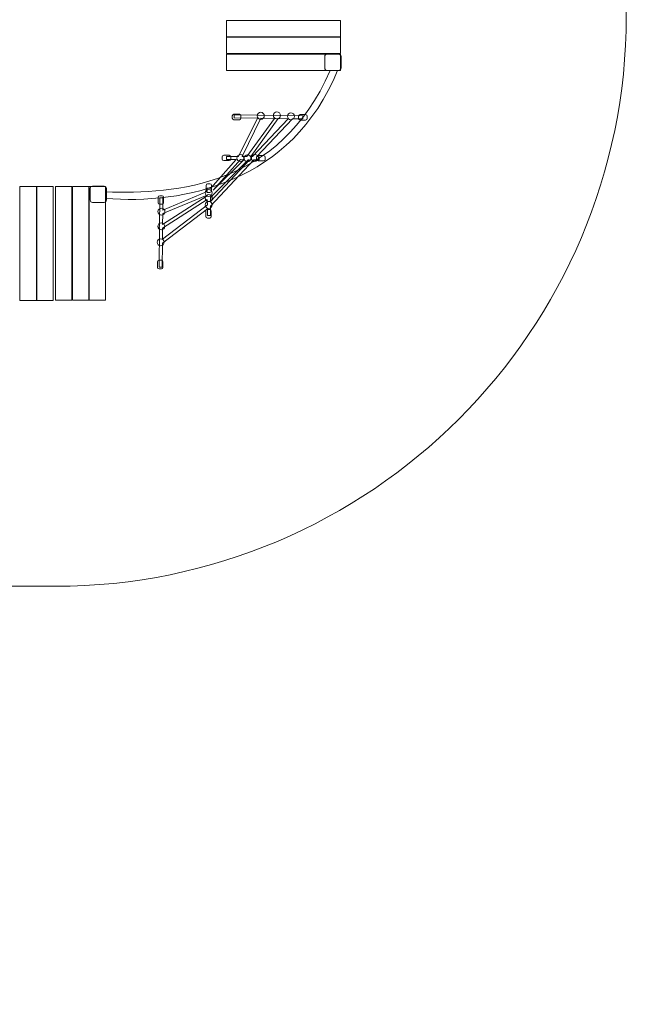
# Model space of a CAD drawing. Units: centimetres. Extents: x -25.3 to -14.2, y 2 to 12.9.
# Drawn here: x -17.4 to -14.2, y 2 to 7.2 of the extents above; entities that cross this region are included whole.
import ezdxf

# ---------------------------------------------------------------- set-up
doc = ezdxf.new("R2010")
doc.units = ezdxf.units.CM
doc.header["$MEASUREMENT"] = 0
doc.layers.add('layer 1', color=7, linetype='Continuous')

msp = doc.modelspace()

# ---------------------------------------------------------------- linework, layer by layer
at = {"layer": 'layer 1', "color": 254, "lineweight": 20}
for points in [[(-17.40286, 5.73234), (-17.31676, 5.73234), (-17.31676, 6.33212), (-17.40286, 6.33212), (-17.40286, 5.73234)], [(-17.31411, 5.73234), (-17.22801, 5.73234), (-17.22801, 6.33212), (-17.31411, 6.33212), (-17.31411, 5.73234)]]:
    msp.add_lwpolyline(points, close=True, dxfattribs=at)
at = {"layer": 'layer 1', "color": 242, "lineweight": 20}
msp.add_open_spline([(-21.58659, 3.28289), (-21.80227, 2.55913), (-22.47272, 2.03138), (-23.26657, 2.03138), (-23.26657, 2.03138), (-24.23465, 2.03138), (-25.01943, 2.81616), (-25.01943, 3.78425), (-25.01943, 3.78425), (-25.01943, 3.93004), (-25.02534, 4.07805), (-25.02119, 4.22978), (-25.02119, 4.22978), (-25.02119, 4.22978), (-25.08244, 4.22978), (-25.08244, 4.22978), (-25.08244, 4.22978), (-25.1926, 4.22978), (-25.28244, 4.31962), (-25.28244, 4.42978), (-25.28244, 4.42978), (-25.28244, 4.42978), (-25.28244, 8.70192), (-25.28244, 8.70192), (-25.28244, 8.70192), (-25.28244, 10.35596), (-23.93648, 11.70192), (-22.28244, 11.70192), (-22.28244, 11.70192), (-22.28244, 11.70192), (-22.02662, 11.70192), (-22.02662, 11.70192), (-22.02662, 11.70192), (-22.02662, 11.70192), (-22.02662, 11.89313), (-22.02662, 11.89313), (-22.02662, 11.89313), (-22.02662, 12.44391), (-21.5774, 12.89313), (-21.02662, 12.89313), (-21.02662, 12.89313), (-21.02662, 12.89313), (-18.24552, 12.89313), (-18.24552, 12.89313), (-18.24552, 12.89313), (-17.69474, 12.89313), (-17.24552, 12.44391), (-17.24552, 11.89313), (-17.24552, 11.89313), (-17.24552, 11.89313), (-17.24552, 11.70192), (-17.24552, 11.70192), (-17.24552, 11.70192), (-17.24552, 11.70192), (-17.21647, 11.70192), (-17.21647, 11.70192), (-17.21647, 11.70192), (-15.56243, 11.70192), (-14.21647, 10.35596), (-14.21647, 8.70192), (-14.21647, 8.70192), (-14.21647, 8.70192), (-14.21647, 7.22978), (-14.21647, 7.22978), (-14.21647, 7.22978), (-14.21647, 5.57574), (-15.56243, 4.22978), (-17.21647, 4.22978), (-17.21647, 4.22978), (-17.21647, 4.22978), (-18.13181, 4.22978), (-18.13181, 4.22978), (-18.13181, 4.22978), (-18.13181, 4.22978), (-18.13181, 4.16413), (-18.13181, 4.16413), (-18.13181, 4.16413), (-18.13181, 3.72351), (-18.49119, 3.36413), (-18.93181, 3.36413), (-18.93181, 3.36413), (-18.93181, 3.36413), (-21.50484, 3.36413), (-21.50484, 3.36413), (-21.50484, 3.36413), (-21.50484, 3.36413), (-21.58659, 3.28289), (-21.58659, 3.28289)], degree=3, knots=[0, 0, 0, 0, 0.0434783, 0.0434783, 0.0434783, 0.0434783, 0.0869565, 0.0869565, 0.0869565, 0.0869565, 0.1304348, 0.1304348, 0.1304348, 0.1304348, 0.173913, 0.173913, 0.173913, 0.173913, 0.2173913, 0.2173913, 0.2173913, 0.2173913, 0.2608696, 0.2608696, 0.2608696, 0.2608696, 0.3043478, 0.3043478, 0.3043478, 0.3043478, 0.3478261, 0.3478261, 0.3478261, 0.3478261, 0.3913043, 0.3913043, 0.3913043, 0.3913043, 0.4347826, 0.4347826, 0.4347826, 0.4347826, 0.4782609, 0.4782609, 0.4782609, 0.4782609, 0.5217391, 0.5217391, 0.5217391, 0.5217391, 0.5652174, 0.5652174, 0.5652174, 0.5652174, 0.6086957, 0.6086957, 0.6086957, 0.6086957, 0.6521739, 0.6521739, 0.6521739, 0.6521739, 0.6956522, 0.6956522, 0.6956522, 0.6956522, 0.7391304, 0.7391304, 0.7391304, 0.7391304, 0.7826087, 0.7826087, 0.7826087, 0.7826087, 0.826087, 0.826087, 0.826087, 0.826087, 0.8695652, 0.8695652, 0.8695652, 0.8695652, 0.9130435, 0.9130435, 0.9130435, 0.9130435, 1, 1, 1, 1], dxfattribs=at)
at = {"layer": 'layer 1', "color": 254, "lineweight": 20}
for points, knots in [([(-15.71889, 7.11972), (-15.71889, 7.11972), (-15.71889, 7.20557), (-15.71889, 7.20557), (-15.71889, 7.20557), (-15.71889, 7.20557), (-16.3169, 7.20557), (-16.3169, 7.20557), (-16.3169, 7.20557), (-16.3169, 7.20557), (-16.3169, 7.11972), (-16.3169, 7.11972), (-16.3169, 7.11972), (-16.3169, 7.11972), (-15.71889, 7.11972), (-15.71889, 7.11972)], [0, 0, 0, 0, 0.2, 0.2, 0.2, 0.2, 0.4, 0.4, 0.4, 0.4, 0.6, 0.6, 0.6, 0.6, 1, 1, 1, 1]), ([(-15.71889, 7.03123), (-15.71889, 7.03123), (-15.71889, 7.11708), (-15.71889, 7.11708), (-15.71889, 7.11708), (-15.71889, 7.11708), (-16.3169, 7.11708), (-16.3169, 7.11708), (-16.3169, 7.11708), (-16.3169, 7.11708), (-16.3169, 7.03123), (-16.3169, 7.03123), (-16.3169, 7.03123), (-16.3169, 7.03123), (-15.71889, 7.03123), (-15.71889, 7.03123)], [0, 0, 0, 0, 0.2, 0.2, 0.2, 0.2, 0.4, 0.4, 0.4, 0.4, 0.6, 0.6, 0.6, 0.6, 1, 1, 1, 1]), ([(-15.71889, 6.94274), (-15.71889, 6.94274), (-15.71889, 7.02859), (-15.71889, 7.02859), (-15.71889, 7.02859), (-15.71889, 7.02859), (-16.3169, 7.02859), (-16.3169, 7.02859), (-16.3169, 7.02859), (-16.3169, 7.02859), (-16.3169, 6.94274), (-16.3169, 6.94274), (-16.3169, 6.94274), (-16.3169, 6.94274), (-15.71889, 6.94274), (-15.71889, 6.94274)], [0, 0, 0, 0, 0.2, 0.2, 0.2, 0.2, 0.4, 0.4, 0.4, 0.4, 0.6, 0.6, 0.6, 0.6, 1, 1, 1, 1]), ([(-15.71569, 6.95551), (-15.71569, 6.95551), (-15.71569, 7.01604), (-15.71569, 7.01604), (-15.71569, 7.01604), (-15.71569, 7.02297), (-15.72135, 7.02862), (-15.72827, 7.02862), (-15.72827, 7.02862), (-15.72827, 7.02862), (-15.78881, 7.02862), (-15.78881, 7.02862), (-15.78881, 7.02862), (-15.79573, 7.02862), (-15.8014, 7.02297), (-15.8014, 7.01604), (-15.8014, 7.01604), (-15.8014, 7.01604), (-15.8014, 6.95551), (-15.8014, 6.95551), (-15.8014, 6.95551), (-15.8014, 6.94859), (-15.79573, 6.94293), (-15.78881, 6.94293), (-15.78881, 6.94293), (-15.78881, 6.94293), (-15.72827, 6.94293), (-15.72827, 6.94293), (-15.72827, 6.94293), (-15.72135, 6.94293), (-15.71569, 6.94859), (-15.71569, 6.95551)], [0, 0, 0, 0, 0.1111111, 0.1111111, 0.1111111, 0.1111111, 0.2222222, 0.2222222, 0.2222222, 0.2222222, 0.3333333, 0.3333333, 0.3333333, 0.3333333, 0.4444444, 0.4444444, 0.4444444, 0.4444444, 0.5555556, 0.5555556, 0.5555556, 0.5555556, 0.6666667, 0.6666667, 0.6666667, 0.6666667, 0.7777778, 0.7777778, 0.7777778, 0.7777778, 1, 1, 1, 1]), ([(-15.77244, 6.94274), (-16.04194, 6.3289), (-16.57918, 6.29413), (-16.95287, 6.30362), (-16.95287, 6.30362), (-16.95287, 6.30362), (-16.95287, 6.26978), (-16.95287, 6.26978), (-16.95287, 6.26978), (-16.54546, 6.23535), (-15.97214, 6.35265), (-15.73416, 6.94274), (-15.73416, 6.94274), (-15.73416, 6.94274), (-15.77244, 6.94274), (-15.77244, 6.94274)], [0, 0, 0, 0, 0.2, 0.2, 0.2, 0.2, 0.4, 0.4, 0.4, 0.4, 0.6, 0.6, 0.6, 0.6, 1, 1, 1, 1]), ([(-16.66849, 6.27312), (-16.66849, 6.27312), (-16.66982, 6.12237), (-16.66982, 6.12237), (-16.66982, 6.12237), (-16.66982, 6.12237), (-16.67359, 6.11997), (-16.67359, 6.11997), (-16.67359, 6.11997), (-16.67359, 6.11997), (-16.66989, 6.11417), (-16.66989, 6.11417), (-16.66989, 6.11417), (-16.66989, 6.11417), (-16.6717, 5.90822), (-16.6717, 5.90822), (-16.6717, 5.90822), (-16.6717, 5.90822), (-16.65496, 5.90809), (-16.65496, 5.90809), (-16.65496, 5.90809), (-16.65496, 5.90809), (-16.65385, 6.03477), (-16.65385, 6.03477), (-16.65385, 6.03477), (-16.65385, 6.03477), (-16.41788, 6.21554), (-16.41788, 6.21554), (-16.41788, 6.21554), (-16.41788, 6.21554), (-16.41755, 6.18004), (-16.41755, 6.18004), (-16.41755, 6.18004), (-16.41755, 6.18004), (-16.4008, 6.18017), (-16.4008, 6.18017), (-16.4008, 6.18017), (-16.4008, 6.18017), (-16.40127, 6.22914), (-16.40127, 6.22914), (-16.40127, 6.22914), (-16.40127, 6.22914), (-16.17316, 6.4727), (-16.17316, 6.4727), (-16.17316, 6.4727), (-16.17316, 6.4727), (-16.14631, 6.47242), (-16.14631, 6.47242), (-16.14631, 6.47242), (-16.14631, 6.47242), (-16.14618, 6.48917), (-16.14618, 6.48917), (-16.14618, 6.48917), (-16.14618, 6.48917), (-16.15763, 6.48928), (-16.15763, 6.48928), (-16.15763, 6.48928), (-16.15763, 6.48928), (-15.97106, 6.68848), (-15.97106, 6.68848), (-15.97106, 6.68848), (-15.97106, 6.68848), (-15.91629, 6.68772), (-15.91629, 6.68772), (-15.91629, 6.68772), (-15.91629, 6.68772), (-15.91609, 6.70446), (-15.91609, 6.70446), (-15.91609, 6.70446), (-15.91609, 6.70446), (-16.27691, 6.70949), (-16.27691, 6.70949), (-16.27691, 6.70949), (-16.27691, 6.70949), (-16.27711, 6.69275), (-16.27711, 6.69275), (-16.27711, 6.69275), (-16.27711, 6.69275), (-16.15489, 6.69105), (-16.15489, 6.69105), (-16.15489, 6.69105), (-16.15489, 6.69105), (-16.25368, 6.49027), (-16.25368, 6.49027), (-16.25368, 6.49027), (-16.25368, 6.49027), (-16.31761, 6.49092), (-16.31761, 6.49092), (-16.31761, 6.49092), (-16.31761, 6.49092), (-16.31775, 6.47418), (-16.31775, 6.47418), (-16.31775, 6.47418), (-16.31775, 6.47418), (-16.26699, 6.47366), (-16.26699, 6.47366), (-16.26699, 6.47366), (-16.26699, 6.47366), (-16.40213, 6.32158), (-16.40213, 6.32158), (-16.40213, 6.32158), (-16.40213, 6.32158), (-16.40215, 6.3237), (-16.40215, 6.3237), (-16.40215, 6.3237), (-16.40215, 6.3237), (-16.4189, 6.32356), (-16.4189, 6.32356), (-16.4189, 6.32356), (-16.4189, 6.32356), (-16.41872, 6.30533), (-16.41872, 6.30533), (-16.41872, 6.30533), (-16.41872, 6.30533), (-16.65232, 6.20855), (-16.65232, 6.20855), (-16.65232, 6.20855), (-16.65232, 6.20855), (-16.65175, 6.27298), (-16.65175, 6.27298), (-16.65175, 6.27298), (-16.65175, 6.27298), (-16.66849, 6.27312), (-16.66849, 6.27312)], [0, 0, 0, 0, 0.03125, 0.03125, 0.03125, 0.03125, 0.0625, 0.0625, 0.0625, 0.0625, 0.09375, 0.09375, 0.09375, 0.09375, 0.125, 0.125, 0.125, 0.125, 0.15625, 0.15625, 0.15625, 0.15625, 0.1875, 0.1875, 0.1875, 0.1875, 0.21875, 0.21875, 0.21875, 0.21875, 0.25, 0.25, 0.25, 0.25, 0.28125, 0.28125, 0.28125, 0.28125, 0.3125, 0.3125, 0.3125, 0.3125, 0.34375, 0.34375, 0.34375, 0.34375, 0.375, 0.375, 0.375, 0.375, 0.40625, 0.40625, 0.40625, 0.40625, 0.4375, 0.4375, 0.4375, 0.4375, 0.46875, 0.46875, 0.46875, 0.46875, 0.5, 0.5, 0.5, 0.5, 0.53125, 0.53125, 0.53125, 0.53125, 0.5625, 0.5625, 0.5625, 0.5625, 0.59375, 0.59375, 0.59375, 0.59375, 0.625, 0.625, 0.625, 0.625, 0.65625, 0.65625, 0.65625, 0.65625, 0.6875, 0.6875, 0.6875, 0.6875, 0.71875, 0.71875, 0.71875, 0.71875, 0.75, 0.75, 0.75, 0.75, 0.78125, 0.78125, 0.78125, 0.78125, 0.8125, 0.8125, 0.8125, 0.8125, 0.84375, 0.84375, 0.84375, 0.84375, 0.875, 0.875, 0.875, 0.875, 0.90625, 0.90625, 0.90625, 0.90625, 0.9375, 0.9375, 0.9375, 0.9375, 1, 1, 1, 1]), ([(-16.27882, 6.68365), (-16.27882, 6.68365), (-16.25001, 6.68365), (-16.25001, 6.68365), (-16.25001, 6.68365), (-16.24552, 6.68365), (-16.24186, 6.6873), (-16.24186, 6.6918), (-16.24186, 6.6918), (-16.24186, 6.6918), (-16.24186, 6.70376), (-16.24186, 6.70376), (-16.24186, 6.70376), (-16.24186, 6.70825), (-16.24552, 6.71192), (-16.25001, 6.71192), (-16.25001, 6.71192), (-16.25001, 6.71192), (-16.27882, 6.71192), (-16.27882, 6.71192), (-16.27882, 6.71192), (-16.28331, 6.71192), (-16.28697, 6.70825), (-16.28697, 6.70376), (-16.28697, 6.70376), (-16.28697, 6.70376), (-16.28697, 6.6918), (-16.28697, 6.6918), (-16.28697, 6.6918), (-16.28697, 6.6873), (-16.28331, 6.68365), (-16.27882, 6.68365)], [0, 0, 0, 0, 0.1111111, 0.1111111, 0.1111111, 0.1111111, 0.2222222, 0.2222222, 0.2222222, 0.2222222, 0.3333333, 0.3333333, 0.3333333, 0.3333333, 0.4444444, 0.4444444, 0.4444444, 0.4444444, 0.5555556, 0.5555556, 0.5555556, 0.5555556, 0.6666667, 0.6666667, 0.6666667, 0.6666667, 0.7777778, 0.7777778, 0.7777778, 0.7777778, 1, 1, 1, 1]), ([(-16.23509, 6.49007), (-16.23509, 6.49007), (-16.13634, 6.69079), (-16.13634, 6.69079), (-16.13634, 6.69079), (-16.13634, 6.69079), (-16.06604, 6.68981), (-16.06604, 6.68981), (-16.06604, 6.68981), (-16.06604, 6.68981), (-16.2106, 6.48982), (-16.2106, 6.48982), (-16.2106, 6.48982), (-16.2106, 6.48982), (-16.23509, 6.49007), (-16.23509, 6.49007)], [0, 0, 0, 0, 0.2, 0.2, 0.2, 0.2, 0.4, 0.4, 0.4, 0.4, 0.6, 0.6, 0.6, 0.6, 1, 1, 1, 1]), ([(-16.19009, 6.48961), (-16.19009, 6.48961), (-16.04558, 6.68952), (-16.04558, 6.68952), (-16.04558, 6.68952), (-16.04558, 6.68952), (-15.99368, 6.6888), (-15.99368, 6.6888), (-15.99368, 6.6888), (-15.99368, 6.6888), (-16.18032, 6.48952), (-16.18032, 6.48952), (-16.18032, 6.48952), (-16.18032, 6.48952), (-16.19009, 6.48961), (-16.19009, 6.48961)], [0, 0, 0, 0, 0.2, 0.2, 0.2, 0.2, 0.4, 0.4, 0.4, 0.4, 0.6, 0.6, 0.6, 0.6, 1, 1, 1, 1]), ([(-16.11889, 6.70399), (-16.11889, 6.71412), (-16.1271, 6.72233), (-16.13723, 6.72233), (-16.13723, 6.72233), (-16.14736, 6.72233), (-16.15557, 6.71412), (-16.15557, 6.70399), (-16.15557, 6.70399), (-16.15557, 6.69386), (-16.14736, 6.68565), (-16.13723, 6.68565), (-16.13723, 6.68565), (-16.1271, 6.68565), (-16.11889, 6.69386), (-16.11889, 6.70399)], [0, 0, 0, 0, 0.2, 0.2, 0.2, 0.2, 0.4, 0.4, 0.4, 0.4, 0.6, 0.6, 0.6, 0.6, 1, 1, 1, 1]), ([(-16.03441, 6.70637), (-16.03441, 6.7165), (-16.04262, 6.72471), (-16.05275, 6.72471), (-16.05275, 6.72471), (-16.06288, 6.72471), (-16.07109, 6.7165), (-16.07109, 6.70637), (-16.07109, 6.70637), (-16.07109, 6.69624), (-16.06288, 6.68803), (-16.05275, 6.68803), (-16.05275, 6.68803), (-16.04262, 6.68803), (-16.03441, 6.69624), (-16.03441, 6.70637)], [0, 0, 0, 0, 0.2, 0.2, 0.2, 0.2, 0.4, 0.4, 0.4, 0.4, 0.6, 0.6, 0.6, 0.6, 1, 1, 1, 1]), ([(-15.96068, 6.70145), (-15.96068, 6.71158), (-15.96889, 6.71979), (-15.97902, 6.71979), (-15.97902, 6.71979), (-15.98915, 6.71979), (-15.99736, 6.71158), (-15.99736, 6.70145), (-15.99736, 6.70145), (-15.99736, 6.69132), (-15.98915, 6.68311), (-15.97902, 6.68311), (-15.97902, 6.68311), (-15.96889, 6.68311), (-15.96068, 6.69132), (-15.96068, 6.70145)], [0, 0, 0, 0, 0.2, 0.2, 0.2, 0.2, 0.4, 0.4, 0.4, 0.4, 0.6, 0.6, 0.6, 0.6, 1, 1, 1, 1]), ([(-15.93059, 6.68195), (-15.93059, 6.68195), (-15.90178, 6.68195), (-15.90178, 6.68195), (-15.90178, 6.68195), (-15.89729, 6.68195), (-15.89363, 6.68561), (-15.89363, 6.69011), (-15.89363, 6.69011), (-15.89363, 6.69011), (-15.89363, 6.70207), (-15.89363, 6.70207), (-15.89363, 6.70207), (-15.89363, 6.70656), (-15.89729, 6.71023), (-15.90178, 6.71023), (-15.90178, 6.71023), (-15.90178, 6.71023), (-15.93059, 6.71023), (-15.93059, 6.71023), (-15.93059, 6.71023), (-15.93508, 6.71023), (-15.93874, 6.70656), (-15.93874, 6.70207), (-15.93874, 6.70207), (-15.93874, 6.70207), (-15.93874, 6.69011), (-15.93874, 6.69011), (-15.93874, 6.69011), (-15.93874, 6.68561), (-15.93508, 6.68195), (-15.93059, 6.68195)], [0, 0, 0, 0, 0.1111111, 0.1111111, 0.1111111, 0.1111111, 0.2222222, 0.2222222, 0.2222222, 0.2222222, 0.3333333, 0.3333333, 0.3333333, 0.3333333, 0.4444444, 0.4444444, 0.4444444, 0.4444444, 0.5555556, 0.5555556, 0.5555556, 0.5555556, 0.6666667, 0.6666667, 0.6666667, 0.6666667, 0.7777778, 0.7777778, 0.7777778, 0.7777778, 1, 1, 1, 1]), ([(-16.4017, 6.275), (-16.4017, 6.275), (-16.20292, 6.473), (-16.20292, 6.473), (-16.20292, 6.473), (-16.20292, 6.473), (-16.19585, 6.47293), (-16.19585, 6.47293), (-16.19585, 6.47293), (-16.19585, 6.47293), (-16.40149, 6.25336), (-16.40149, 6.25336), (-16.40149, 6.25336), (-16.40149, 6.25336), (-16.4017, 6.275), (-16.4017, 6.275)], [0, 0, 0, 0, 0.2, 0.2, 0.2, 0.2, 0.4, 0.4, 0.4, 0.4, 0.6, 0.6, 0.6, 0.6, 1, 1, 1, 1]), ([(-16.38728, 6.31301), (-16.38728, 6.31301), (-16.24472, 6.47343), (-16.24472, 6.47343), (-16.24472, 6.47343), (-16.24472, 6.47343), (-16.22643, 6.47324), (-16.22643, 6.47324), (-16.22643, 6.47324), (-16.22643, 6.47324), (-16.38728, 6.31301), (-16.38728, 6.31301)], [0, 0, 0, 0, 0.25, 0.25, 0.25, 0.25, 0.5, 0.5, 0.5, 0.5, 1, 1, 1, 1]), ([(-16.33208, 6.46841), (-16.33208, 6.46841), (-16.30328, 6.46841), (-16.30328, 6.46841), (-16.30328, 6.46841), (-16.29879, 6.46841), (-16.29513, 6.47207), (-16.29513, 6.47656), (-16.29513, 6.47656), (-16.29513, 6.47656), (-16.29513, 6.48853), (-16.29513, 6.48853), (-16.29513, 6.48853), (-16.29513, 6.49302), (-16.29879, 6.49668), (-16.30328, 6.49668), (-16.30328, 6.49668), (-16.30328, 6.49668), (-16.33208, 6.49668), (-16.33208, 6.49668), (-16.33208, 6.49668), (-16.33658, 6.49668), (-16.34023, 6.49302), (-16.34023, 6.48853), (-16.34023, 6.48853), (-16.34023, 6.48853), (-16.34023, 6.47656), (-16.34023, 6.47656), (-16.34023, 6.47656), (-16.34023, 6.47207), (-16.33658, 6.46841), (-16.33208, 6.46841)], [0, 0, 0, 0, 0.1111111, 0.1111111, 0.1111111, 0.1111111, 0.2222222, 0.2222222, 0.2222222, 0.2222222, 0.3333333, 0.3333333, 0.3333333, 0.3333333, 0.4444444, 0.4444444, 0.4444444, 0.4444444, 0.5555556, 0.5555556, 0.5555556, 0.5555556, 0.6666667, 0.6666667, 0.6666667, 0.6666667, 0.7777778, 0.7777778, 0.7777778, 0.7777778, 1, 1, 1, 1]), ([(-16.22627, 6.48161), (-16.22627, 6.49173), (-16.23448, 6.49995), (-16.24461, 6.49995), (-16.24461, 6.49995), (-16.25474, 6.49995), (-16.26296, 6.49173), (-16.26296, 6.48161), (-16.26296, 6.48161), (-16.26296, 6.47148), (-16.25474, 6.46326), (-16.24461, 6.46326), (-16.24461, 6.46326), (-16.23448, 6.46326), (-16.22627, 6.47148), (-16.22627, 6.48161)], [0, 0, 0, 0, 0.2, 0.2, 0.2, 0.2, 0.4, 0.4, 0.4, 0.4, 0.6, 0.6, 0.6, 0.6, 1, 1, 1, 1]), ([(-16.18878, 6.48097), (-16.18878, 6.4911), (-16.19699, 6.49931), (-16.20712, 6.49931), (-16.20712, 6.49931), (-16.21725, 6.49931), (-16.22546, 6.4911), (-16.22546, 6.48097), (-16.22546, 6.48097), (-16.22546, 6.47084), (-16.21725, 6.46262), (-16.20712, 6.46262), (-16.20712, 6.46262), (-16.19699, 6.46262), (-16.18878, 6.47084), (-16.18878, 6.48097)], [0, 0, 0, 0, 0.2, 0.2, 0.2, 0.2, 0.4, 0.4, 0.4, 0.4, 0.6, 0.6, 0.6, 0.6, 1, 1, 1, 1]), ([(-16.15003, 6.48224), (-16.15003, 6.49237), (-16.15824, 6.50058), (-16.16837, 6.50058), (-16.16837, 6.50058), (-16.1785, 6.50058), (-16.18671, 6.49237), (-16.18671, 6.48224), (-16.18671, 6.48224), (-16.18671, 6.47211), (-16.1785, 6.4639), (-16.16837, 6.4639), (-16.16837, 6.4639), (-16.15824, 6.4639), (-16.15003, 6.47211), (-16.15003, 6.48224)], [0, 0, 0, 0, 0.2, 0.2, 0.2, 0.2, 0.4, 0.4, 0.4, 0.4, 0.6, 0.6, 0.6, 0.6, 1, 1, 1, 1]), ([(-16.15104, 6.46665), (-16.15104, 6.46665), (-16.12224, 6.46665), (-16.12224, 6.46665), (-16.12224, 6.46665), (-16.11774, 6.46665), (-16.11409, 6.47031), (-16.11409, 6.4748), (-16.11409, 6.4748), (-16.11409, 6.4748), (-16.11409, 6.48677), (-16.11409, 6.48677), (-16.11409, 6.48677), (-16.11409, 6.49126), (-16.11774, 6.49492), (-16.12224, 6.49492), (-16.12224, 6.49492), (-16.12224, 6.49492), (-16.15104, 6.49492), (-16.15104, 6.49492), (-16.15104, 6.49492), (-16.15553, 6.49492), (-16.15919, 6.49126), (-16.15919, 6.48677), (-16.15919, 6.48677), (-16.15919, 6.48677), (-16.15919, 6.4748), (-16.15919, 6.4748), (-16.15919, 6.4748), (-16.15919, 6.47031), (-16.15553, 6.46665), (-16.15104, 6.46665)], [0, 0, 0, 0, 0.1111111, 0.1111111, 0.1111111, 0.1111111, 0.2222222, 0.2222222, 0.2222222, 0.2222222, 0.3333333, 0.3333333, 0.3333333, 0.3333333, 0.4444444, 0.4444444, 0.4444444, 0.4444444, 0.5555556, 0.5555556, 0.5555556, 0.5555556, 0.6666667, 0.6666667, 0.6666667, 0.6666667, 0.7777778, 0.7777778, 0.7777778, 0.7777778, 1, 1, 1, 1]), ([(-17.21569, 5.73449), (-17.21569, 5.73449), (-17.12985, 5.73449), (-17.12985, 5.73449), (-17.12985, 5.73449), (-17.12985, 5.73449), (-17.12985, 6.3325), (-17.12985, 6.3325), (-17.12985, 6.3325), (-17.12985, 6.3325), (-17.21569, 6.3325), (-17.21569, 6.3325), (-17.21569, 6.3325), (-17.21569, 6.3325), (-17.21569, 5.73449), (-17.21569, 5.73449)], [0, 0, 0, 0, 0.2, 0.2, 0.2, 0.2, 0.4, 0.4, 0.4, 0.4, 0.6, 0.6, 0.6, 0.6, 1, 1, 1, 1]), ([(-17.12721, 5.73449), (-17.12721, 5.73449), (-17.04136, 5.73449), (-17.04136, 5.73449), (-17.04136, 5.73449), (-17.04136, 5.73449), (-17.04136, 6.3325), (-17.04136, 6.3325), (-17.04136, 6.3325), (-17.04136, 6.3325), (-17.12721, 6.3325), (-17.12721, 6.3325), (-17.12721, 6.3325), (-17.12721, 6.3325), (-17.12721, 5.73449), (-17.12721, 5.73449)], [0, 0, 0, 0, 0.2, 0.2, 0.2, 0.2, 0.4, 0.4, 0.4, 0.4, 0.6, 0.6, 0.6, 0.6, 1, 1, 1, 1]), ([(-17.03872, 5.73449), (-17.03872, 5.73449), (-16.95287, 5.73449), (-16.95287, 5.73449), (-16.95287, 5.73449), (-16.95287, 5.73449), (-16.95287, 6.3325), (-16.95287, 6.3325), (-16.95287, 6.3325), (-16.95287, 6.3325), (-17.03872, 6.3325), (-17.03872, 6.3325), (-17.03872, 6.3325), (-17.03872, 6.3325), (-17.03872, 5.73449), (-17.03872, 5.73449)], [0, 0, 0, 0, 0.2, 0.2, 0.2, 0.2, 0.4, 0.4, 0.4, 0.4, 0.6, 0.6, 0.6, 0.6, 1, 1, 1, 1]), ([(-16.94828, 6.26098), (-16.94828, 6.26098), (-16.94828, 6.32151), (-16.94828, 6.32151), (-16.94828, 6.32151), (-16.94828, 6.32844), (-16.95394, 6.33409), (-16.96086, 6.33409), (-16.96086, 6.33409), (-16.96086, 6.33409), (-17.0214, 6.33409), (-17.0214, 6.33409), (-17.0214, 6.33409), (-17.02832, 6.33409), (-17.03398, 6.32844), (-17.03398, 6.32151), (-17.03398, 6.32151), (-17.03398, 6.32151), (-17.03398, 6.26098), (-17.03398, 6.26098), (-17.03398, 6.26098), (-17.03398, 6.25406), (-17.02832, 6.2484), (-17.0214, 6.2484), (-17.0214, 6.2484), (-17.0214, 6.2484), (-16.96086, 6.2484), (-16.96086, 6.2484), (-16.96086, 6.2484), (-16.95394, 6.2484), (-16.94828, 6.25406), (-16.94828, 6.26098)], [0, 0, 0, 0, 0.1111111, 0.1111111, 0.1111111, 0.1111111, 0.2222222, 0.2222222, 0.2222222, 0.2222222, 0.3333333, 0.3333333, 0.3333333, 0.3333333, 0.4444444, 0.4444444, 0.4444444, 0.4444444, 0.5555556, 0.5555556, 0.5555556, 0.5555556, 0.6666667, 0.6666667, 0.6666667, 0.6666667, 0.7777778, 0.7777778, 0.7777778, 0.7777778, 1, 1, 1, 1]), ([(-16.39639, 6.30922), (-16.39639, 6.30922), (-16.39639, 6.33803), (-16.39639, 6.33803), (-16.39639, 6.33803), (-16.39639, 6.34252), (-16.40005, 6.34618), (-16.40454, 6.34618), (-16.40454, 6.34618), (-16.40454, 6.34618), (-16.41651, 6.34618), (-16.41651, 6.34618), (-16.41651, 6.34618), (-16.421, 6.34618), (-16.42466, 6.34252), (-16.42466, 6.33803), (-16.42466, 6.33803), (-16.42466, 6.33803), (-16.42466, 6.30922), (-16.42466, 6.30922), (-16.42466, 6.30922), (-16.42466, 6.30473), (-16.421, 6.30107), (-16.41651, 6.30107), (-16.41651, 6.30107), (-16.41651, 6.30107), (-16.40454, 6.30107), (-16.40454, 6.30107), (-16.40454, 6.30107), (-16.40005, 6.30107), (-16.39639, 6.30473), (-16.39639, 6.30922)], [0, 0, 0, 0, 0.1111111, 0.1111111, 0.1111111, 0.1111111, 0.2222222, 0.2222222, 0.2222222, 0.2222222, 0.3333333, 0.3333333, 0.3333333, 0.3333333, 0.4444444, 0.4444444, 0.4444444, 0.4444444, 0.5555556, 0.5555556, 0.5555556, 0.5555556, 0.6666667, 0.6666667, 0.6666667, 0.6666667, 0.7777778, 0.7777778, 0.7777778, 0.7777778, 1, 1, 1, 1]), ([(-16.64824, 6.24672), (-16.64824, 6.24672), (-16.64824, 6.27553), (-16.64824, 6.27553), (-16.64824, 6.27553), (-16.64824, 6.28002), (-16.6519, 6.28368), (-16.65639, 6.28368), (-16.65639, 6.28368), (-16.65639, 6.28368), (-16.66836, 6.28368), (-16.66836, 6.28368), (-16.66836, 6.28368), (-16.67285, 6.28368), (-16.67651, 6.28002), (-16.67651, 6.27553), (-16.67651, 6.27553), (-16.67651, 6.27553), (-16.67651, 6.24672), (-16.67651, 6.24672), (-16.67651, 6.24672), (-16.67651, 6.24223), (-16.67285, 6.23857), (-16.66836, 6.23857), (-16.66836, 6.23857), (-16.66836, 6.23857), (-16.65639, 6.23857), (-16.65639, 6.23857), (-16.65639, 6.23857), (-16.6519, 6.23857), (-16.64824, 6.24223), (-16.64824, 6.24672)], [0, 0, 0, 0, 0.1111111, 0.1111111, 0.1111111, 0.1111111, 0.2222222, 0.2222222, 0.2222222, 0.2222222, 0.3333333, 0.3333333, 0.3333333, 0.3333333, 0.4444444, 0.4444444, 0.4444444, 0.4444444, 0.5555556, 0.5555556, 0.5555556, 0.5555556, 0.6666667, 0.6666667, 0.6666667, 0.6666667, 0.7777778, 0.7777778, 0.7777778, 0.7777778, 1, 1, 1, 1]), ([(-16.65298, 6.13313), (-16.65298, 6.13313), (-16.65248, 6.19036), (-16.65248, 6.19036), (-16.65248, 6.19036), (-16.65248, 6.19036), (-16.41856, 6.28727), (-16.41856, 6.28727), (-16.41856, 6.28727), (-16.41856, 6.28727), (-16.41852, 6.28302), (-16.41852, 6.28302), (-16.41852, 6.28302), (-16.41852, 6.28302), (-16.65298, 6.13313), (-16.65298, 6.13313)], [0, 0, 0, 0, 0.2, 0.2, 0.2, 0.2, 0.4, 0.4, 0.4, 0.4, 0.6, 0.6, 0.6, 0.6, 1, 1, 1, 1]), ([(-16.39275, 6.29861), (-16.39275, 6.30874), (-16.40096, 6.31695), (-16.41109, 6.31695), (-16.41109, 6.31695), (-16.42122, 6.31695), (-16.42943, 6.30874), (-16.42943, 6.29861), (-16.42943, 6.29861), (-16.42943, 6.28848), (-16.42122, 6.28027), (-16.41109, 6.28027), (-16.41109, 6.28027), (-16.40096, 6.28027), (-16.39275, 6.28848), (-16.39275, 6.29861)], [0, 0, 0, 0, 0.2, 0.2, 0.2, 0.2, 0.4, 0.4, 0.4, 0.4, 0.6, 0.6, 0.6, 0.6, 1, 1, 1, 1]), ([(-16.39211, 6.27192), (-16.39211, 6.28205), (-16.40032, 6.29027), (-16.41045, 6.29027), (-16.41045, 6.29027), (-16.42058, 6.29027), (-16.42879, 6.28205), (-16.42879, 6.27192), (-16.42879, 6.27192), (-16.42879, 6.2618), (-16.42058, 6.25358), (-16.41045, 6.25358), (-16.41045, 6.25358), (-16.40032, 6.25358), (-16.39211, 6.2618), (-16.39211, 6.27192)], [0, 0, 0, 0, 0.2, 0.2, 0.2, 0.2, 0.4, 0.4, 0.4, 0.4, 0.6, 0.6, 0.6, 0.6, 1, 1, 1, 1]), ([(-16.64086, 6.20012), (-16.64086, 6.21025), (-16.64908, 6.21846), (-16.65921, 6.21846), (-16.65921, 6.21846), (-16.66933, 6.21846), (-16.67755, 6.21025), (-16.67755, 6.20012), (-16.67755, 6.20012), (-16.67755, 6.18999), (-16.66933, 6.18177), (-16.65921, 6.18177), (-16.65921, 6.18177), (-16.64908, 6.18177), (-16.64086, 6.18999), (-16.64086, 6.20012)], [0, 0, 0, 0, 0.2, 0.2, 0.2, 0.2, 0.4, 0.4, 0.4, 0.4, 0.6, 0.6, 0.6, 0.6, 1, 1, 1, 1]), ([(-16.65366, 6.05604), (-16.65366, 6.05604), (-16.65316, 6.11315), (-16.65316, 6.11315), (-16.65316, 6.11315), (-16.65316, 6.11315), (-16.41833, 6.26326), (-16.41833, 6.26326), (-16.41833, 6.26326), (-16.41833, 6.26326), (-16.41808, 6.23652), (-16.41808, 6.23652), (-16.41808, 6.23652), (-16.41808, 6.23652), (-16.65366, 6.05604), (-16.65366, 6.05604)], [0, 0, 0, 0, 0.2, 0.2, 0.2, 0.2, 0.4, 0.4, 0.4, 0.4, 0.6, 0.6, 0.6, 0.6, 1, 1, 1, 1]), ([(-16.39275, 6.23571), (-16.39275, 6.24584), (-16.40096, 6.25405), (-16.41109, 6.25405), (-16.41109, 6.25405), (-16.42122, 6.25405), (-16.42943, 6.24584), (-16.42943, 6.23571), (-16.42943, 6.23571), (-16.42943, 6.22558), (-16.42122, 6.21736), (-16.41109, 6.21736), (-16.41109, 6.21736), (-16.40096, 6.21736), (-16.39275, 6.22558), (-16.39275, 6.23571)], [0, 0, 0, 0, 0.2, 0.2, 0.2, 0.2, 0.4, 0.4, 0.4, 0.4, 0.6, 0.6, 0.6, 0.6, 1, 1, 1, 1]), ([(-16.39758, 6.17429), (-16.39758, 6.17429), (-16.39758, 6.2031), (-16.39758, 6.2031), (-16.39758, 6.2031), (-16.39758, 6.20759), (-16.40123, 6.21125), (-16.40573, 6.21125), (-16.40573, 6.21125), (-16.40573, 6.21125), (-16.4177, 6.21125), (-16.4177, 6.21125), (-16.4177, 6.21125), (-16.42219, 6.21125), (-16.42585, 6.20759), (-16.42585, 6.2031), (-16.42585, 6.2031), (-16.42585, 6.2031), (-16.42585, 6.17429), (-16.42585, 6.17429), (-16.42585, 6.17429), (-16.42585, 6.1698), (-16.42219, 6.16614), (-16.4177, 6.16614), (-16.4177, 6.16614), (-16.4177, 6.16614), (-16.40573, 6.16614), (-16.40573, 6.16614), (-16.40573, 6.16614), (-16.40123, 6.16614), (-16.39758, 6.1698), (-16.39758, 6.17429)], [0, 0, 0, 0, 0.1111111, 0.1111111, 0.1111111, 0.1111111, 0.2222222, 0.2222222, 0.2222222, 0.2222222, 0.3333333, 0.3333333, 0.3333333, 0.3333333, 0.4444444, 0.4444444, 0.4444444, 0.4444444, 0.5555556, 0.5555556, 0.5555556, 0.5555556, 0.6666667, 0.6666667, 0.6666667, 0.6666667, 0.7777778, 0.7777778, 0.7777778, 0.7777778, 1, 1, 1, 1]), ([(-16.64182, 6.1226), (-16.64182, 6.13273), (-16.65003, 6.14094), (-16.66016, 6.14094), (-16.66016, 6.14094), (-16.67029, 6.14094), (-16.6785, 6.13273), (-16.6785, 6.1226), (-16.6785, 6.1226), (-16.6785, 6.11247), (-16.67029, 6.10425), (-16.66016, 6.10425), (-16.66016, 6.10425), (-16.65003, 6.10425), (-16.64182, 6.11247), (-16.64182, 6.1226)], [0, 0, 0, 0, 0.2, 0.2, 0.2, 0.2, 0.4, 0.4, 0.4, 0.4, 0.6, 0.6, 0.6, 0.6, 1, 1, 1, 1]), ([(-16.64499, 6.03904), (-16.64499, 6.04917), (-16.65321, 6.05738), (-16.66334, 6.05738), (-16.66334, 6.05738), (-16.67347, 6.05738), (-16.68168, 6.04917), (-16.68168, 6.03904), (-16.68168, 6.03904), (-16.68168, 6.02891), (-16.67347, 6.0207), (-16.66334, 6.0207), (-16.66334, 6.0207), (-16.65321, 6.0207), (-16.64499, 6.02891), (-16.64499, 6.03904)], [0, 0, 0, 0, 0.2, 0.2, 0.2, 0.2, 0.4, 0.4, 0.4, 0.4, 0.6, 0.6, 0.6, 0.6, 1, 1, 1, 1]), ([(-16.65158, 5.90711), (-16.65158, 5.90711), (-16.65158, 5.93592), (-16.65158, 5.93592), (-16.65158, 5.93592), (-16.65158, 5.94041), (-16.65524, 5.94407), (-16.65973, 5.94407), (-16.65973, 5.94407), (-16.65973, 5.94407), (-16.6717, 5.94407), (-16.6717, 5.94407), (-16.6717, 5.94407), (-16.67619, 5.94407), (-16.67985, 5.94041), (-16.67985, 5.93592), (-16.67985, 5.93592), (-16.67985, 5.93592), (-16.67985, 5.90711), (-16.67985, 5.90711), (-16.67985, 5.90711), (-16.67985, 5.90262), (-16.67619, 5.89896), (-16.6717, 5.89896), (-16.6717, 5.89896), (-16.6717, 5.89896), (-16.65973, 5.89896), (-16.65973, 5.89896), (-16.65973, 5.89896), (-16.65524, 5.89896), (-16.65158, 5.90262), (-16.65158, 5.90711)], [0, 0, 0, 0, 0.1111111, 0.1111111, 0.1111111, 0.1111111, 0.2222222, 0.2222222, 0.2222222, 0.2222222, 0.3333333, 0.3333333, 0.3333333, 0.3333333, 0.4444444, 0.4444444, 0.4444444, 0.4444444, 0.5555556, 0.5555556, 0.5555556, 0.5555556, 0.6666667, 0.6666667, 0.6666667, 0.6666667, 0.7777778, 0.7777778, 0.7777778, 0.7777778, 1, 1, 1, 1])]:
    msp.add_open_spline(points, degree=3, knots=knots, dxfattribs=at)

doc.saveas('drawing.dxf')
